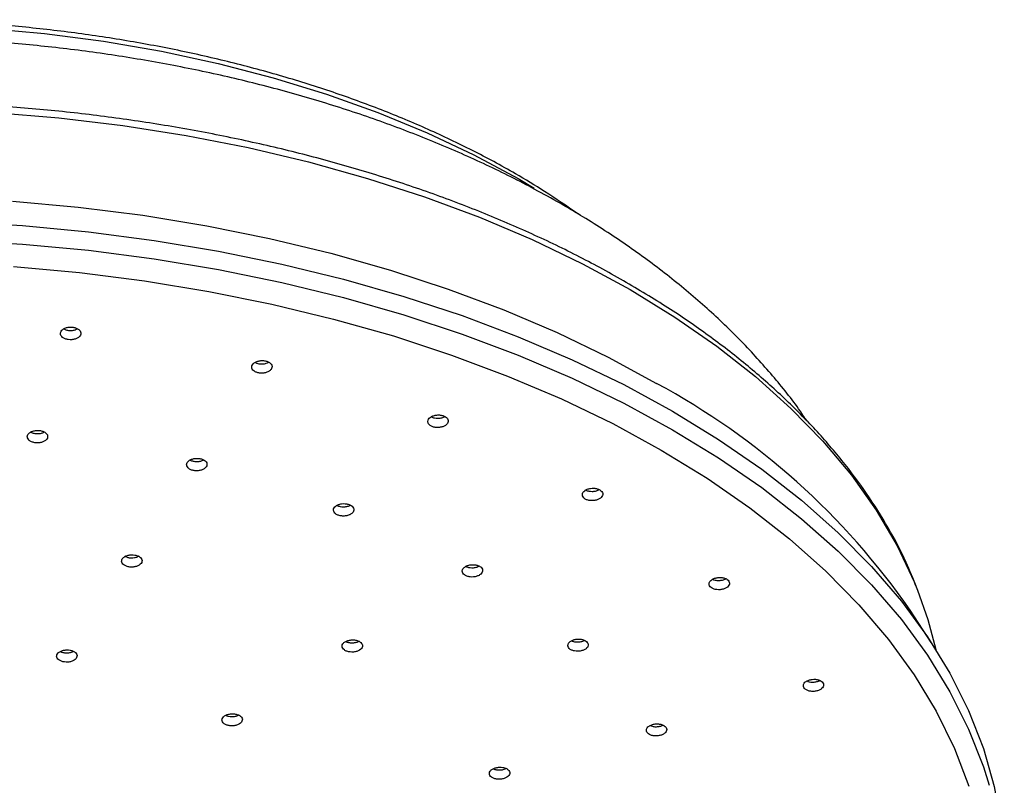
# Model space of a CAD drawing. Units: millimetres. Extents: x 5 to 995, y 5 to 995.
# Drawn here: x 229 to 246, y 299 to 312 of the extents above; entities that cross this region are included whole.
import ezdxf

# ---------------------------------------------------------------- set-up
doc = ezdxf.new("R2010")
doc.units = ezdxf.units.MM

msp = doc.modelspace()

# ---------------------------------------------------------------- linework, layer by layer
at = {"color": 8, "linetype": 'Continuous', "lineweight": 25}
msp.add_line((237.394, 309.564), (237.68, 309.395), dxfattribs=at)
at = {"color": 7, "linetype": 'Continuous', "lineweight": 25}
msp.add_line((244.69, 301.374), (244.316, 301.945), dxfattribs=at)
at = {"color": 8, "linetype": 'Continuous', "lineweight": 25, "flags": 128}
for points in [[(227.978, 312.221), (229.032, 312.125), (230.073, 311.989), (231.096, 311.813), (232.096, 311.598), (233.07, 311.346), (234.013, 311.058), (234.92, 310.733), (235.789, 310.375), (236.615, 309.985), (237.394, 309.564)], [(228.143, 310.735), (229.286, 310.639), (230.417, 310.503), (231.531, 310.327), (232.625, 310.112), (233.694, 309.859), (234.734, 309.569), (235.742, 309.243), (236.713, 308.882), (237.644, 308.488), (238.532, 308.061), (239.374, 307.604)], [(227.462, 308.48), (228.641, 308.409), (229.81, 308.298), (230.967, 308.147), (232.105, 307.957), (233.222, 307.728), (234.314, 307.462), (235.377, 307.158), (236.406, 306.819), (237.399, 306.445), (238.352, 306.038), (239.261, 305.599), (240.123, 305.13)], [(239.374, 307.604), (240.165, 307.118), (240.904, 306.606), (241.587, 306.068), (242.213, 305.507), (242.778, 304.926), (243.28, 304.325), (243.718, 303.708), (244.09, 303.077), (244.395, 302.433), (244.451, 302.294)], [(240.123, 305.13), (240.936, 304.632), (241.697, 304.107), (242.402, 303.557), (243.05, 302.984), (243.637, 302.39), (244.163, 301.776), (244.624, 301.146), (245.021, 300.501), (245.35, 299.844), (245.611, 299.176), (245.713, 298.85)]]:
    msp.add_lwpolyline(points, dxfattribs=at)
at = {"color": 7, "linetype": 'Continuous', "lineweight": 25, "flags": 128}
for points in [[(228.467, 309.169), (229.625, 309.063), (230.77, 308.918), (231.898, 308.733), (233.005, 308.509), (234.087, 308.248), (235.14, 307.949), (236.16, 307.615), (237.143, 307.247), (238.087, 306.845), (238.987, 306.411), (239.841, 305.947)], [(227.462, 308.807), (228.641, 308.736), (229.81, 308.625), (230.967, 308.474), (232.105, 308.284), (233.222, 308.055), (234.314, 307.788), (235.377, 307.485), (236.406, 307.146), (237.399, 306.772), (238.352, 306.365), (239.261, 305.926), (240.123, 305.457)], [(228.482, 308.012), (229.647, 307.905), (230.799, 307.759), (231.934, 307.573), (233.047, 307.348), (234.136, 307.085), (235.195, 306.785), (236.221, 306.449), (237.21, 306.078), (238.159, 305.673), (239.065, 305.237), (239.924, 304.77)], [(240.123, 305.457), (240.936, 304.959), (241.697, 304.434), (242.402, 303.884), (243.05, 303.311), (243.637, 302.716), (244.163, 302.103), (244.624, 301.473), (245.021, 300.828), (245.35, 300.17), (245.611, 299.503), (245.804, 298.828), (245.926, 298.147), (245.979, 297.464), (245.981, 297.292)], [(239.924, 304.77), (240.733, 304.274), (241.489, 303.751), (242.189, 303.203), (242.832, 302.632), (243.414, 302.04), (243.934, 301.428), (244.389, 300.8), (244.779, 300.157), (245.101, 299.502), (245.355, 298.837)], [(244.451, 302.294), (244.631, 301.781), (244.771, 301.248)]]:
    msp.add_lwpolyline(points, dxfattribs=at)
at = {"color": 7, "linetype": 'Continuous', "lineweight": 25}
msp.add_arc((233.731, 294.609), 12.879, 34.7251, 61.679, dxfattribs=at)
for points, knots in [([(238.448, 308.944), (238.255, 309.077), (237.904, 309.32), (237.4, 309.623), (236.851, 309.93), (236.208, 310.255), (235.406, 310.614), (234.566, 310.942), (233.693, 311.238), (232.79, 311.502), (231.86, 311.733), (230.908, 311.93), (229.936, 312.091), (228.949, 312.217), (227.951, 312.307), (226.945, 312.36), (225.935, 312.377), (224.925, 312.357), (223.92, 312.3), (222.922, 312.207), (221.937, 312.078), (220.967, 311.913), (220.017, 311.714), (219.089, 311.48), (218.189, 311.213), (217.319, 310.913), (216.482, 310.582), (215.683, 310.221), (214.923, 309.832), (214.21, 309.413), (213.724, 309.104), (213.491, 308.928), (213.463, 308.907)], [0, 0, 0, 0, 0.0314, 0.057229, 0.075874, 0.111264, 0.146652, 0.182033, 0.217408, 0.252776, 0.288136, 0.323491, 0.35884, 0.394185, 0.429527, 0.464866, 0.500204, 0.535542, 0.57088, 0.606221, 0.641564, 0.676911, 0.712263, 0.747622, 0.782987, 0.818361, 0.853743, 0.889134, 0.924535, 0.959943, 0.995358, 1, 1, 1, 1]), ([(242.497, 305.279), (242.449, 305.353), (242.255, 305.644), (241.859, 306.129), (241.308, 306.734), (240.697, 307.314), (240.031, 307.87), (239.313, 308.398), (238.691, 308.802), (238.163, 309.115), (237.621, 309.417), (236.897, 309.784), (236.006, 310.18), (235.082, 310.54), (234.129, 310.863), (233.148, 311.148), (232.146, 311.395), (231.123, 311.604), (230.085, 311.774), (229.033, 311.906), (227.972, 311.998), (226.905, 312.051), (225.836, 312.066), (224.766, 312.041), (223.701, 311.977), (222.642, 311.874), (221.595, 311.732), (220.561, 311.551), (219.543, 311.332), (218.546, 311.075), (217.573, 310.779), (216.625, 310.446), (215.708, 310.075), (214.823, 309.667), (213.975, 309.222), (213.166, 308.74), (212.401, 308.224), (211.685, 307.673), (211.02, 307.091), (210.412, 306.478), (209.883, 305.87), (209.585, 305.452), (209.447, 305.259)], [0, 0, 0, 0, 0.0083513, 0.0331965, 0.0584281, 0.0840155, 0.1099063, 0.1360347, 0.1623305, 0.1738291, 0.1881702, 0.2146413, 0.2410806, 0.2674888, 0.2938509, 0.32016, 0.3464152, 0.3726195, 0.3987787, 0.4249004, 0.4509934, 0.4770672, 0.5031315, 0.5291967, 0.5552708, 0.581363, 0.6074837, 0.6336432, 0.6598515, 0.6861181, 0.7124513, 0.7388575, 0.7653405, 0.7918993, 0.8185267, 0.8452062, 0.8719039, 0.8985645, 0.9251243, 0.9515068, 0.9776301, 1, 1, 1, 1]), ([(239.306, 307.732), (239.168, 307.81), (238.768, 308.037), (238.072, 308.392), (237.208, 308.785), (236.306, 309.149), (235.37, 309.481), (234.403, 309.78), (233.409, 310.047), (232.389, 310.28), (231.349, 310.478), (230.291, 310.64), (229.218, 310.767), (228.135, 310.858), (227.045, 310.912), (225.951, 310.929), (224.857, 310.91), (223.767, 310.854), (222.685, 310.761), (221.613, 310.632), (220.556, 310.468), (219.516, 310.268), (218.498, 310.033), (217.505, 309.765), (216.54, 309.463), (215.606, 309.129), (214.706, 308.765), (213.844, 308.37), (213.022, 307.946), (212.243, 307.495), (211.509, 307.017), (210.824, 306.515), (210.189, 305.99), (209.607, 305.444), (209.08, 304.878), (208.611, 304.294), (208.198, 303.695), (207.852, 303.083), (207.634, 302.642), (207.549, 302.404), (207.54, 302.377)], [0, 0, 0, 0, 0.014397, 0.041711, 0.069022, 0.096327, 0.123626, 0.150918, 0.178204, 0.205484, 0.232759, 0.260029, 0.287296, 0.314559, 0.341821, 0.369081, 0.396342, 0.423603, 0.450865, 0.47813, 0.505399, 0.532671, 0.559949, 0.587232, 0.614523, 0.641821, 0.669127, 0.696441, 0.723764, 0.751093, 0.778429, 0.805767, 0.833102, 0.860428, 0.887736, 0.915015, 0.942253, 0.969436, 0.996553, 1, 1, 1, 1]), ([(244.431, 302.348), (244.373, 302.494), (244.232, 302.849), (243.938, 303.402), (243.56, 304.004), (243.121, 304.592), (242.624, 305.165), (242.071, 305.719), (241.464, 306.254), (240.804, 306.767), (240.09, 307.263), (239.57, 307.574), (239.306, 307.732)], [0, 0, 0, 0, 0.071399, 0.173385, 0.275646, 0.378165, 0.480909, 0.583833, 0.686891, 0.79004, 0.893246, 1, 1, 1, 1]), ([(229.313, 306.83), (229.315, 306.817), (229.318, 306.792), (229.349, 306.759), (229.394, 306.734), (229.451, 306.719), (229.513, 306.718), (229.572, 306.729), (229.622, 306.751), (229.658, 306.782), (229.675, 306.819), (229.672, 306.858), (229.648, 306.893), (229.607, 306.921), (229.553, 306.939), (229.492, 306.945), (229.432, 306.938), (229.378, 306.919), (229.337, 306.89), (229.316, 306.858), (229.314, 306.838), (229.313, 306.83)], [0, 0, 0, 0, 0.053763, 0.107528, 0.161241, 0.214874, 0.268451, 0.322021, 0.375636, 0.429329, 0.483097, 0.536906, 0.590703, 0.644441, 0.698098, 0.751687, 0.805254, 0.85885, 0.912517, 0.966264, 1, 1, 1, 1]), ([(229.373, 306.912), (229.38, 306.907), (229.402, 306.894), (229.452, 306.883), (229.512, 306.881), (229.57, 306.891), (229.6, 306.906), (229.614, 306.913)], [0, 0, 0, 0, 0.119025, 0.346433, 0.573606, 0.800749, 1, 1, 1, 1]), ([(232.69, 306.237), (232.691, 306.225), (232.695, 306.2), (232.726, 306.167), (232.771, 306.142), (232.828, 306.128), (232.889, 306.127), (232.948, 306.138), (232.999, 306.161), (233.035, 306.193), (233.052, 306.23), (233.048, 306.268), (233.025, 306.303), (232.984, 306.33), (232.93, 306.348), (232.869, 306.353), (232.809, 306.345), (232.755, 306.326), (232.714, 306.297), (232.693, 306.265), (232.69, 306.245), (232.69, 306.237)], [0, 0, 0, 0, 0.053722, 0.107446, 0.161111, 0.214707, 0.268273, 0.321864, 0.375522, 0.429261, 0.483059, 0.536867, 0.590635, 0.644326, 0.69794, 0.751509, 0.805087, 0.858721, 0.912436, 0.966219, 1, 1, 1, 1]), ([(232.75, 306.32), (232.758, 306.315), (232.779, 306.302), (232.828, 306.292), (232.889, 306.29), (232.947, 306.301), (232.976, 306.316), (232.99, 306.323)], [0, 0, 0, 0, 0.116395, 0.344886, 0.573252, 0.801724, 1, 1, 1, 1]), ([(235.805, 305.254), (235.811, 305.242), (235.822, 305.218), (235.863, 305.19), (235.915, 305.172), (235.976, 305.166), (236.037, 305.173), (236.091, 305.192), (236.134, 305.22), (236.159, 305.255), (236.164, 305.293), (236.149, 305.33), (236.115, 305.36), (236.065, 305.382), (236.007, 305.392), (235.945, 305.389), (235.888, 305.374), (235.841, 305.348), (235.81, 305.315), (235.799, 305.282), (235.803, 305.261), (235.805, 305.254)], [0, 0, 0, 0, 0.053631, 0.1072641, 0.1608511, 0.2144178, 0.2680175, 0.3216892, 0.3754403, 0.4292436, 0.4830488, 0.5368049, 0.5904821, 0.6440856, 0.6976529, 0.751237, 0.8048837, 0.8586114, 0.9124031, 0.9662137, 1, 1, 1, 1]), ([(235.862, 305.357), (235.863, 305.357), (235.877, 305.347), (235.916, 305.336), (235.976, 305.33), (236.036, 305.337), (236.08, 305.349), (236.097, 305.361), (236.1, 305.364)], [0, 0, 0, 0, 0.013642, 0.245243, 0.476757, 0.708413, 0.940381, 1, 1, 1, 1]), ([(228.731, 304.985), (228.737, 304.973), (228.749, 304.949), (228.79, 304.92), (228.842, 304.902), (228.903, 304.895), (228.964, 304.9), (229.018, 304.918), (229.06, 304.946), (229.085, 304.981), (229.09, 305.019), (229.075, 305.055), (229.04, 305.086), (228.99, 305.109), (228.932, 305.119), (228.87, 305.117), (228.813, 305.103), (228.766, 305.078), (228.736, 305.045), (228.725, 305.012), (228.729, 304.992), (228.731, 304.985)], [0, 0, 0, 0, 0.053711, 0.107423, 0.161094, 0.214717, 0.268321, 0.321943, 0.375611, 0.429336, 0.483101, 0.536872, 0.590615, 0.644304, 0.69794, 0.751546, 0.805158, 0.85881, 0.912517, 0.966273, 1, 1, 1, 1]), ([(228.789, 305.087), (228.789, 305.087), (228.803, 305.077), (228.843, 305.066), (228.902, 305.058), (228.962, 305.064), (229.006, 305.076), (229.023, 305.088), (229.026, 305.09)], [0, 0, 0, 0, 0.013278, 0.245451, 0.477415, 0.709292, 0.941244, 1, 1, 1, 1]), ([(231.545, 304.491), (231.551, 304.479), (231.563, 304.455), (231.603, 304.427), (231.656, 304.409), (231.717, 304.402), (231.778, 304.408), (231.832, 304.427), (231.874, 304.455), (231.899, 304.49), (231.904, 304.527), (231.889, 304.563), (231.854, 304.594), (231.804, 304.616), (231.746, 304.626), (231.684, 304.624), (231.627, 304.609), (231.58, 304.584), (231.55, 304.551), (231.539, 304.518), (231.543, 304.498), (231.545, 304.491)], [0, 0, 0, 0, 0.053678, 0.107359, 0.161, 0.214607, 0.268217, 0.321863, 0.375565, 0.429316, 0.483089, 0.536848, 0.590561, 0.644218, 0.697832, 0.751437, 0.805069, 0.858753, 0.912491, 0.966261, 1, 1, 1, 1]), ([(231.603, 304.594), (231.604, 304.593), (231.617, 304.584), (231.656, 304.573), (231.716, 304.565), (231.776, 304.572), (231.819, 304.584), (231.836, 304.596), (231.839, 304.598)], [0, 0, 0, 0, 0.010711, 0.244051, 0.477245, 0.710445, 0.943804, 1, 1, 1, 1]), ([(238.532, 303.96), (238.538, 303.949), (238.55, 303.925), (238.591, 303.898), (238.643, 303.88), (238.703, 303.875), (238.764, 303.882), (238.819, 303.901), (238.862, 303.93), (238.887, 303.965), (238.892, 304.002), (238.876, 304.038), (238.842, 304.068), (238.793, 304.089), (238.734, 304.098), (238.673, 304.095), (238.615, 304.08), (238.568, 304.054), (238.538, 304.021), (238.527, 303.988), (238.531, 303.968), (238.532, 303.96)], [0, 0, 0, 0, 0.053596, 0.107192, 0.160761, 0.214341, 0.26798, 0.3217, 0.375486, 0.429298, 0.483079, 0.536791, 0.590422, 0.643998, 0.697569, 0.751185, 0.80488, 0.858649, 0.912458, 0.966255, 1, 1, 1, 1]), ([(238.591, 304.064), (238.592, 304.064), (238.605, 304.054), (238.644, 304.045), (238.703, 304.038), (238.764, 304.046), (238.807, 304.059), (238.823, 304.07), (238.826, 304.072)], [0, 0, 0, 0, 0.007152, 0.242102, 0.477103, 0.712362, 0.947975, 1, 1, 1, 1]), ([(234.138, 303.689), (234.144, 303.678), (234.156, 303.654), (234.197, 303.627), (234.249, 303.609), (234.31, 303.603), (234.371, 303.609), (234.425, 303.628), (234.468, 303.656), (234.493, 303.691), (234.498, 303.728), (234.482, 303.764), (234.447, 303.794), (234.398, 303.816), (234.339, 303.826), (234.278, 303.823), (234.22, 303.808), (234.173, 303.783), (234.143, 303.75), (234.132, 303.717), (234.137, 303.697), (234.138, 303.689)], [0, 0, 0, 0, 0.053648, 0.107297, 0.160915, 0.214519, 0.268147, 0.321824, 0.375557, 0.429326, 0.483095, 0.53683, 0.59051, 0.644139, 0.697743, 0.751359, 0.80502, 0.858736, 0.912497, 0.96627, 1, 1, 1, 1]), ([(234.197, 303.793), (234.197, 303.792), (234.211, 303.783), (234.25, 303.773), (234.309, 303.766), (234.369, 303.773), (234.412, 303.785), (234.429, 303.796), (234.432, 303.798)], [0, 0, 0, 0, 0.006635, 0.242032, 0.477368, 0.712805, 0.948462, 1, 1, 1, 1]), ([(230.393, 302.809), (230.396, 302.797), (230.4, 302.773), (230.432, 302.741), (230.478, 302.717), (230.535, 302.703), (230.597, 302.703), (230.656, 302.714), (230.705, 302.737), (230.74, 302.768), (230.756, 302.804), (230.752, 302.841), (230.727, 302.875), (230.685, 302.902), (230.63, 302.919), (230.57, 302.923), (230.509, 302.916), (230.456, 302.896), (230.416, 302.868), (230.396, 302.837), (230.394, 302.817), (230.393, 302.809)], [0, 0, 0, 0, 0.053701, 0.107404, 0.16108, 0.214726, 0.268361, 0.322007, 0.375684, 0.429397, 0.483135, 0.536877, 0.590599, 0.644286, 0.69794, 0.751576, 0.805216, 0.858882, 0.912585, 0.966317, 1, 1, 1, 1]), ([(230.456, 302.893), (230.47, 302.887), (230.5, 302.873), (230.559, 302.865), (230.619, 302.869), (230.665, 302.881), (230.685, 302.893), (230.69, 302.896)], [0, 0, 0, 0, 0.208814, 0.444325, 0.679824, 0.915413, 1, 1, 1, 1]), ([(236.408, 302.633), (236.41, 302.621), (236.414, 302.596), (236.445, 302.565), (236.49, 302.541), (236.547, 302.528), (236.608, 302.528), (236.668, 302.54), (236.718, 302.563), (236.753, 302.594), (236.77, 302.63), (236.767, 302.667), (236.743, 302.701), (236.701, 302.728), (236.647, 302.744), (236.587, 302.748), (236.526, 302.74), (236.472, 302.72), (236.432, 302.691), (236.411, 302.661), (236.409, 302.641), (236.408, 302.633)], [0, 0, 0, 0, 0.053648, 0.107298, 0.160915, 0.214519, 0.268147, 0.321824, 0.375557, 0.429326, 0.483095, 0.53683, 0.59051, 0.644139, 0.697743, 0.75136, 0.80502, 0.858736, 0.912497, 0.96627, 1, 1, 1, 1]), ([(236.472, 302.717), (236.478, 302.713), (236.499, 302.701), (236.547, 302.692), (236.607, 302.691), (236.664, 302.702), (236.692, 302.716), (236.704, 302.723)], [0, 0, 0, 0, 0.1045898, 0.3408005, 0.5771125, 0.813645, 1, 1, 1, 1]), ([(240.771, 302.428), (240.769, 302.415), (240.765, 302.391), (240.784, 302.356), (240.821, 302.328), (240.872, 302.309), (240.931, 302.302), (240.993, 302.307), (241.049, 302.324), (241.094, 302.351), (241.122, 302.385), (241.131, 302.422), (241.119, 302.458), (241.088, 302.489), (241.041, 302.511), (240.983, 302.522), (240.922, 302.521), (240.863, 302.507), (240.814, 302.483), (240.784, 302.455), (240.775, 302.435), (240.771, 302.428)], [0, 0, 0, 0, 0.053631, 0.107265, 0.160852, 0.214419, 0.268018, 0.321689, 0.37544, 0.429243, 0.483049, 0.536805, 0.590483, 0.644087, 0.697654, 0.751238, 0.804884, 0.858611, 0.912403, 0.966213, 1, 1, 1, 1]), ([(240.832, 302.489), (240.845, 302.484), (240.875, 302.471), (240.932, 302.465), (240.992, 302.471), (241.038, 302.483), (241.057, 302.495), (241.062, 302.498)], [0, 0, 0, 0, 0.195892, 0.435982, 0.676394, 0.917163, 1, 1, 1, 1]), ([(234.287, 301.306), (234.289, 301.294), (234.293, 301.27), (234.324, 301.239), (234.37, 301.215), (234.428, 301.203), (234.489, 301.202), (234.548, 301.214), (234.598, 301.237), (234.633, 301.268), (234.649, 301.304), (234.645, 301.341), (234.62, 301.374), (234.579, 301.4), (234.524, 301.416), (234.463, 301.421), (234.403, 301.412), (234.349, 301.393), (234.309, 301.364), (234.289, 301.333), (234.287, 301.314), (234.287, 301.306)], [0, 0, 0, 0, 0.0536618, 0.1073245, 0.1609672, 0.2146019, 0.2682522, 0.3219349, 0.3756527, 0.4293928, 0.4831327, 0.53685, 0.5905321, 0.6441818, 0.6978164, 0.7514595, 0.8051311, 0.8588386, 0.9125739, 0.9663165, 1, 1, 1, 1]), ([(234.35, 301.39), (234.35, 301.39), (234.363, 301.381), (234.402, 301.371), (234.462, 301.364), (234.522, 301.371), (234.564, 301.383), (234.58, 301.394), (234.582, 301.395)], [0, 0, 0, 0, 0.005355, 0.244333, 0.483336, 0.722456, 0.961737, 1, 1, 1, 1]), ([(238.277, 301.299), (238.283, 301.287), (238.294, 301.264), (238.335, 301.238), (238.388, 301.221), (238.448, 301.215), (238.509, 301.223), (238.564, 301.241), (238.606, 301.269), (238.631, 301.304), (238.636, 301.341), (238.62, 301.376), (238.586, 301.405), (238.536, 301.426), (238.477, 301.435), (238.416, 301.432), (238.359, 301.416), (238.312, 301.391), (238.281, 301.358), (238.271, 301.326), (238.275, 301.306), (238.277, 301.299)], [0, 0, 0, 0, 0.053609, 0.107219, 0.160824, 0.214459, 0.268146, 0.321887, 0.375658, 0.429424, 0.48315, 0.536821, 0.590443, 0.644047, 0.697669, 0.751339, 0.805064, 0.85883, 0.912601, 0.966343, 1, 1, 1, 1]), ([(238.338, 301.403), (238.355, 301.396), (238.388, 301.384), (238.448, 301.379), (238.508, 301.386), (238.55, 301.398), (238.566, 301.409), (238.568, 301.41)], [0, 0, 0, 0, 0.236118, 0.478523, 0.721166, 0.964052, 1, 1, 1, 1]), ([(229.245, 301.132), (229.247, 301.12), (229.251, 301.095), (229.282, 301.063), (229.328, 301.039), (229.385, 301.026), (229.447, 301.024), (229.506, 301.035), (229.556, 301.057), (229.591, 301.087), (229.608, 301.123), (229.604, 301.16), (229.58, 301.194), (229.539, 301.22), (229.484, 301.238), (229.424, 301.243), (229.363, 301.236), (229.309, 301.217), (229.269, 301.189), (229.248, 301.159), (229.246, 301.139), (229.245, 301.132)], [0, 0, 0, 0, 0.053697, 0.107394, 0.161076, 0.214741, 0.268399, 0.322064, 0.375745, 0.429447, 0.483163, 0.536882, 0.59059, 0.644279, 0.697948, 0.751607, 0.805268, 0.858944, 0.91264, 0.966352, 1, 1, 1, 1]), ([(229.31, 301.215), (229.317, 301.211), (229.338, 301.199), (229.387, 301.189), (229.447, 301.188), (229.502, 301.197), (229.529, 301.211), (229.54, 301.216)], [0, 0, 0, 0, 0.109116, 0.348663, 0.58818, 0.827726, 1, 1, 1, 1]), ([(242.435, 300.63), (242.433, 300.618), (242.428, 300.594), (242.448, 300.559), (242.484, 300.532), (242.535, 300.513), (242.595, 300.506), (242.656, 300.512), (242.713, 300.529), (242.757, 300.556), (242.786, 300.59), (242.794, 300.627), (242.782, 300.662), (242.751, 300.692), (242.704, 300.714), (242.647, 300.724), (242.585, 300.723), (242.526, 300.709), (242.477, 300.685), (242.447, 300.657), (242.438, 300.637), (242.435, 300.63)], [0, 0, 0, 0, 0.053596, 0.107193, 0.160762, 0.214342, 0.26798, 0.321699, 0.375486, 0.429297, 0.483079, 0.536791, 0.590422, 0.643999, 0.697569, 0.751186, 0.804879, 0.858648, 0.912457, 0.966254, 1, 1, 1, 1]), ([(242.498, 300.693), (242.511, 300.687), (242.539, 300.676), (242.595, 300.67), (242.655, 300.676), (242.701, 300.688), (242.719, 300.699), (242.724, 300.702)], [0, 0, 0, 0, 0.188764, 0.434646, 0.680899, 0.927461, 1, 1, 1, 1]), ([(232.165, 300.004), (232.167, 299.992), (232.171, 299.968), (232.202, 299.937), (232.248, 299.913), (232.305, 299.9), (232.366, 299.899), (232.425, 299.91), (232.476, 299.932), (232.511, 299.963), (232.528, 299.998), (232.524, 300.035), (232.5, 300.068), (232.458, 300.094), (232.404, 300.111), (232.343, 300.116), (232.283, 300.108), (232.229, 300.089), (232.189, 300.061), (232.168, 300.031), (232.166, 300.012), (232.165, 300.004)], [0, 0, 0, 0, 0.053674, 0.107349, 0.161012, 0.21467, 0.268337, 0.322022, 0.375726, 0.429444, 0.483161, 0.536867, 0.590552, 0.644219, 0.697878, 0.75154, 0.805219, 0.858918, 0.912632, 0.966351, 1, 1, 1, 1]), ([(232.23, 300.087), (232.23, 300.086), (232.243, 300.078), (232.282, 300.068), (232.341, 300.061), (232.402, 300.068), (232.443, 300.079), (232.458, 300.089), (232.46, 300.09)], [0, 0, 0, 0, 0.0018535, 0.2440037, 0.4861686, 0.7284014, 0.9707254, 1, 1, 1, 1]), ([(239.663, 299.843), (239.661, 299.831), (239.657, 299.807), (239.677, 299.773), (239.713, 299.745), (239.764, 299.727), (239.824, 299.72), (239.885, 299.725), (239.942, 299.742), (239.986, 299.768), (240.014, 299.802), (240.023, 299.838), (240.011, 299.873), (239.979, 299.904), (239.932, 299.925), (239.874, 299.936), (239.813, 299.935), (239.754, 299.921), (239.705, 299.897), (239.675, 299.87), (239.666, 299.851), (239.663, 299.843)], [0, 0, 0, 0, 0.053624, 0.107249, 0.160854, 0.214467, 0.268122, 0.321832, 0.375589, 0.429363, 0.483116, 0.53682, 0.590469, 0.644079, 0.697686, 0.751325, 0.805018, 0.858763, 0.912535, 0.966299, 1, 1, 1, 1]), ([(239.727, 299.906), (239.74, 299.901), (239.768, 299.889), (239.824, 299.883), (239.884, 299.888), (239.929, 299.9), (239.947, 299.911), (239.951, 299.914)], [0, 0, 0, 0, 0.186991, 0.434987, 0.683243, 0.931716, 1, 1, 1, 1]), ([(236.888, 299.058), (236.89, 299.046), (236.894, 299.022), (236.925, 298.992), (236.971, 298.969), (237.028, 298.957), (237.09, 298.957), (237.149, 298.969), (237.199, 298.991), (237.234, 299.022), (237.25, 299.058), (237.246, 299.094), (237.222, 299.126), (237.18, 299.152), (237.126, 299.167), (237.065, 299.171), (237.005, 299.163), (236.951, 299.144), (236.911, 299.115), (236.89, 299.085), (236.889, 299.065), (236.888, 299.058)], [0, 0, 0, 0, 0.053638, 0.107276, 0.160911, 0.214566, 0.268254, 0.321976, 0.375718, 0.429456, 0.483168, 0.536845, 0.590491, 0.644125, 0.697772, 0.751449, 0.805161, 0.858899, 0.912641, 0.966363, 1, 1, 1, 1]), ([(236.955, 299.143), (236.961, 299.14), (236.981, 299.129), (237.028, 299.121), (237.088, 299.12), (237.143, 299.13), (237.169, 299.143), (237.18, 299.149)], [0, 0, 0, 0, 0.091991, 0.337877, 0.583917, 0.830115, 1, 1, 1, 1])]:
    msp.add_open_spline(points, degree=3, knots=knots, dxfattribs=at)

doc.saveas('drawing.dxf')
